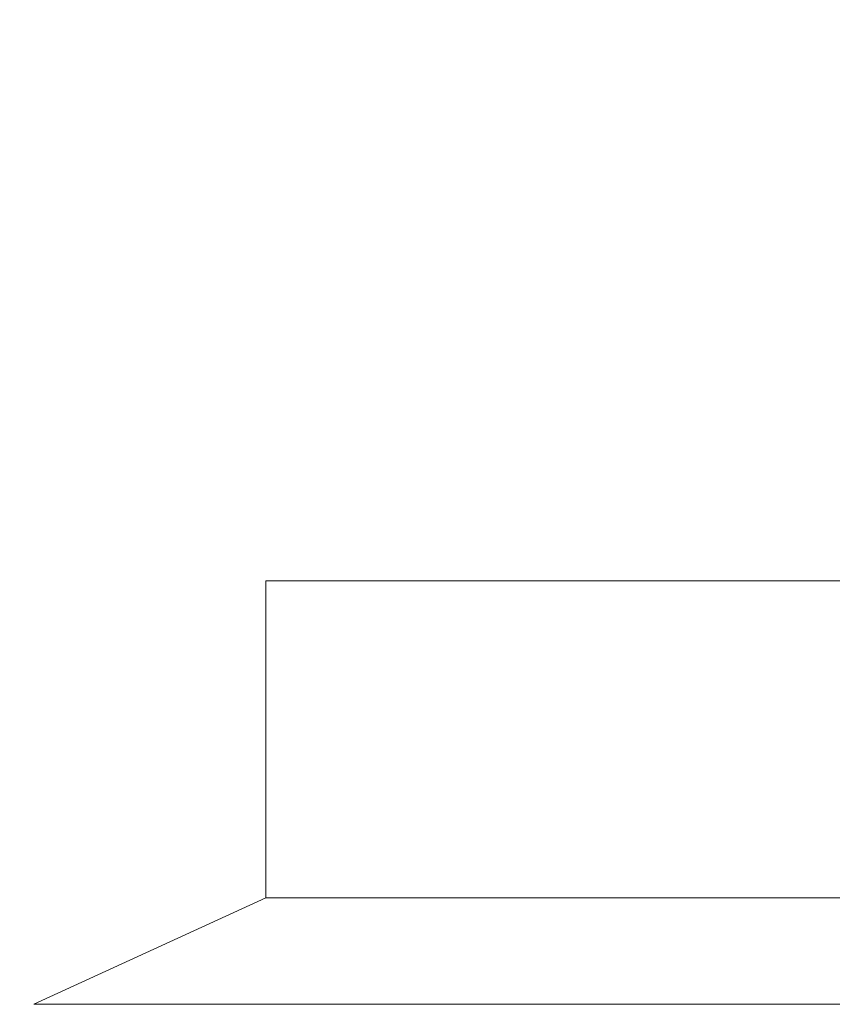
# Model space of a CAD drawing. Extents: x -33 to 68, y -10 to 56.
# Drawn here: x 44 to 46, y 8 to 10 of the extents above; entities that cross this region are included whole.
import ezdxf

# ---------------------------------------------------------------- set-up
doc = ezdxf.new("R2010")
doc.units = 0
doc.header["$MEASUREMENT"] = 0
doc.layers.get('0').update_dxf_attribs({"linetype": 'CONTINUOUS', "lineweight": 15})
doc.layers.get('DEFPOINTS').update_dxf_attribs({"linetype": 'CONTINUOUS'})
doc.layers.add('Text', color=7, linetype='CONTINUOUS')
doc.styles.add('ROMAND', font='romand.shx', dxfattribs={"oblique": 15})
doc.dimstyles.new('ROMAND', dxfattribs={"dimscale": 6, "dimtxt": 0.125, "dimasz": 0.125, "dimexe": 0.0625, "dimexo": 0.0625, "dimgap": 0.09, "dimtad": 0, "dimtih": 1, "dimtoh": 1, "dimdec": 3, "dimzin": 0, "dimdsep": 46, "dimlunit": 4, "dimtxsty": 'ROMAND', "dimcen": 0, "dimadec": 0, "dimazin": 0, "dimtfac": 1, "dimtdec": 3, "dimtofl": 0, "dimtmove": 0, "dimatfit": 3, "dimfxl": 0, "dimtolj": 1, "dimtzin": 0, "dimarcsym": 0})

# ---------------------------------------------------------------- blocks, each defined once
blk = doc.blocks.new('*D14')
at = {"layer": 'DEFPOINTS', "color": 0}
for p in [(46.0951, 10.6585), (47.5205, 10.6585)]:
    blk.add_point(p, dxfattribs=at)
at = {"layer": 'Text', "color": 0, "lineweight": -2}
blk.add_line((44.5951, 10.6585), (45.3451, 10.6585), dxfattribs=at)
at = {"layer": 'Text', "color": 0}
blk.add_solid([(45.3451, 10.7835), (45.3451, 10.5335), (46.0951, 10.6585)], dxfattribs=at)
at = {"layer": 'Text', "color": 0, "insert": (40.9036, 10.6585), "char_height": 0.75, "attachment_point": 5, "style": 'ROMAND'}
blk.add_mtext('\\A1;CAPACITOR\\P& STARTER', dxfattribs=at)

msp = doc.modelspace()

# ---------------------------------------------------------------- linework, layer by layer
for p, q in [((54.0468, 8.6197), (44.7968, 8.6197)), ((44.7968, 8.6197), (44.7968, 7.937)), ((44.2968, 7.7078), (44.7968, 7.937)), ((54.0468, 7.937), (44.7968, 7.937)), ((44.2968, 7.7078), (54.5468, 7.7078))]:
    msp.add_line(p, q)

# ---------------------------------------------------------------- dimensions: what is measured, and where the dimension line sits
at = {"layer": 'Text'}
dim = msp.add_diameter_dim_2p(p1=(47.5205, 10.6585), p2=(46.0951, 10.6585), text='CAPACITOR\\P& STARTER', dimstyle='ROMAND', dxfattribs=at)
dim.commit()
dim.dimension.update_dxf_attribs({"geometry": '*D14', "text_midpoint": (40.9036, 10.6585)})

doc.saveas('drawing.dxf')
